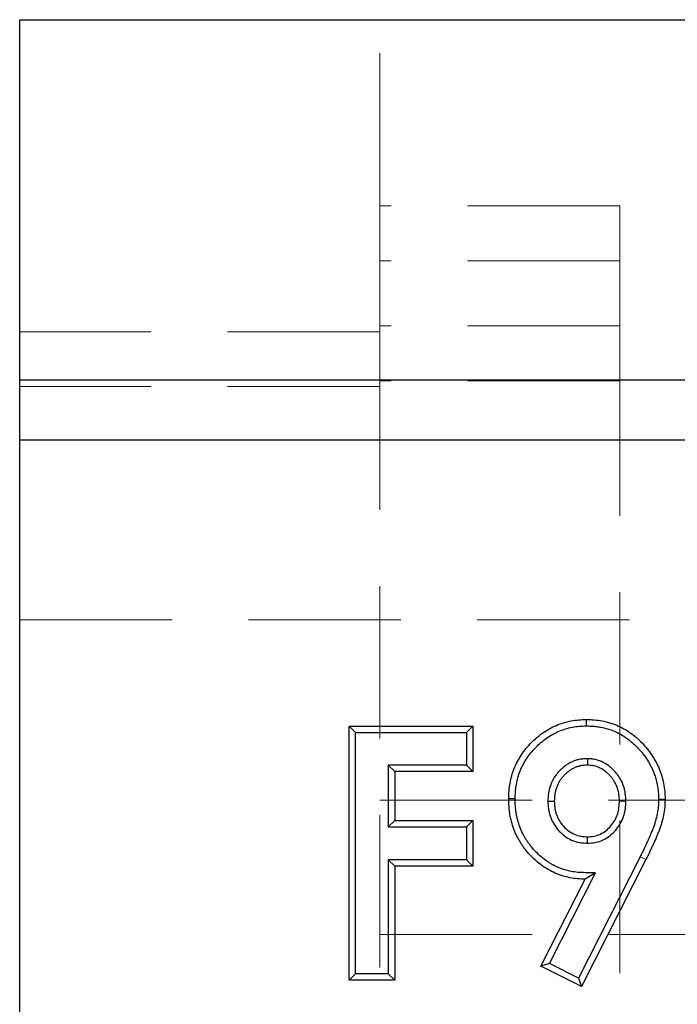
# Model space of a CAD drawing. Units: millimetres. Extents: x 0 to 594, y 0 to 420.
# Drawn here: x 116 to 121, y 180 to 189 of the extents above; entities that cross this region are included whole.
import ezdxf

# ---------------------------------------------------------------- set-up
doc = ezdxf.new("R2010")
doc.units = ezdxf.units.MM
doc.linetypes.add('HIDDEN', pattern=[1.905, 1.27, -0.635])

msp = doc.modelspace()

# ---------------------------------------------------------------- linework, layer by layer
at = {"color": 7, "linetype": 'Continuous', "lineweight": 25}
for p, q in [((115.89148, 188.587866), (415.89148, 188.587866)), ((115.89148, 185.587866), (115.89148, 188.587866)), ((115.89148, 185.587866), (415.89148, 185.587866)), ((115.89148, 185.087866), (115.89148, 185.587866)), ((115.89148, 185.087866), (415.89148, 185.087866)), ((115.89148, 177.387866), (115.89148, 185.087866)), ((118.6893, 182.650943), (118.63571, 182.704533)), ((118.63571, 182.704533), (119.666907, 182.704533)), ((118.63571, 180.587866), (118.63571, 182.704533)), ((118.6893, 182.650943), (119.613317, 182.650943)), ((118.6893, 180.641456), (118.6893, 182.650943)), ((119.613317, 182.650943), (119.666907, 182.704533)), ((119.613317, 182.650943), (119.613317, 182.378208)), ((119.666907, 182.704533), (119.666907, 182.324619)), ((120.620638, 182.432573), (120.620509, 182.378892)), ((118.962035, 182.378208), (118.962035, 181.863977)), ((118.962035, 182.378208), (119.015625, 182.324619)), ((119.613317, 182.378208), (118.962035, 182.378208)), ((119.015625, 182.324619), (119.015625, 181.917567)), ((119.666907, 182.324619), (119.015625, 182.324619)), ((119.613317, 182.378208), (119.666907, 182.324619)), ((120.291678, 182.078542), (120.345326, 182.078692)), ((120.941699, 182.077595), (120.888061, 182.07742)), ((118.962035, 181.863977), (119.015625, 181.917567)), ((119.015625, 181.917567), (119.666907, 181.917567)), ((119.613317, 181.863977), (119.666907, 181.917567)), ((119.666907, 181.917567), (119.666907, 181.537653)), ((118.962035, 181.863977), (119.613317, 181.863977)), ((119.613317, 181.863977), (119.613317, 181.591243)), ((120.621834, 181.728204), (120.621782, 181.781884)), ((119.613317, 181.591243), (118.962035, 181.591243)), ((118.962035, 181.591243), (118.962035, 180.641456)), ((118.962035, 181.591243), (119.015625, 181.537653)), ((119.613317, 181.591243), (119.666907, 181.537653)), ((121.060672, 181.615583), (120.54732, 180.605478)), ((121.108547, 181.591502), (120.5709, 180.533593)), ((119.015625, 181.537653), (119.015625, 180.587866)), ((119.666907, 181.537653), (119.015625, 181.537653)), ((120.234235, 180.703198), (120.603125, 181.429106)), ((120.306373, 180.726862), (120.689363, 181.480515)), ((120.689363, 181.480515), (120.603125, 181.429106)), ((120.306373, 180.726862), (120.234235, 180.703198)), ((120.5709, 180.533593), (120.234235, 180.703198)), ((120.54732, 180.605478), (120.306373, 180.726862)), ((118.6893, 180.641456), (118.63571, 180.587866)), ((118.962035, 180.641456), (118.6893, 180.641456)), ((118.962035, 180.641456), (119.015625, 180.587866)), ((120.54732, 180.605478), (120.5709, 180.533593)), ((119.015625, 180.587866), (118.63571, 180.587866))]:
    msp.add_line(p, q, dxfattribs=at)
at = {"color": 7, "linetype": 'HIDDEN', "lineweight": 18}
for p, q in [((118.89148, 187.038485), (118.89148, 188.587866)), ((120.89148, 187.038485), (118.89148, 187.038485)), ((118.89148, 186.884132), (118.89148, 187.038485)), ((120.89148, 186.037837), (120.89148, 187.038485)), ((118.89148, 185.987866), (118.89148, 186.884132)), ((120.89148, 186.580323), (118.89148, 186.580323)), ((120.89148, 186.037837), (118.89148, 186.037837)), ((120.89148, 185.580903), (120.89148, 186.037837)), ((118.89148, 185.987866), (115.89148, 185.987866)), ((118.89148, 185.531426), (118.89148, 185.987866)), ((118.89148, 185.531426), (115.89148, 185.531426)), ((120.89148, 185.580903), (118.89148, 185.580903)), ((118.89148, 161.644307), (118.89148, 185.531426)), ((120.89148, 161.59483), (120.89148, 185.580903)), ((115.89148, 183.587866), (415.89148, 183.587866)), ((118.89148, 182.087866), (418.69148, 182.087866)), ((118.89148, 180.967355), (418.69148, 180.967355))]:
    msp.add_line(p, q, dxfattribs=at)
at = {"color": 8, "linetype": 'Continuous', "lineweight": 18}
msp.add_line((121.060672, 181.615583), (121.108547, 181.591502), dxfattribs=at)
at = {"color": 7, "linetype": 'Continuous', "lineweight": 25, "flags": 128}
for points in [[(120.613446, 182.705202), (120.613403, 182.721286), (120.613359, 182.73737), (120.613301, 182.758807)], [(120.019018, 182.099074), (120.002934, 182.099065), (119.98685, 182.099056), (119.965411, 182.099044)], [(121.214373, 182.095884), (121.230455, 182.095942), (121.246536, 182.096), (121.267975, 182.096076)]]:
    msp.add_lwpolyline(points, dxfattribs=at)
at = {"color": 7, "linetype": 'Continuous', "lineweight": 25}
for points, knots in [([(119.965411, 182.099044), (119.965937, 182.120493), (119.966463, 182.141942), (119.968913, 182.174005), (119.97002, 182.184675), (119.972784, 182.205949), (119.974439, 182.216553), (119.983977, 182.269339), (119.995445, 182.310905), (120.019237, 182.370689), (120.028333, 182.390149), (120.04834, 182.42811), (120.059236, 182.446619), (120.094817, 182.500228), (120.122296, 182.533447), (120.167346, 182.579385), (120.183038, 182.59403), (120.215598, 182.621974), (120.232448, 182.635303), (120.267546, 182.659951), (120.285826, 182.671222), (120.323352, 182.692051), (120.342575, 182.70165), (120.382064, 182.718379), (120.402343, 182.725481), (120.443438, 182.737841), (120.464254, 182.7431), (120.506369, 182.751291), (120.527666, 182.754226), (120.570408, 182.757692), (120.591855, 182.758249), (120.613301, 182.758807)], [0, 0, 0, 0, 0.0625, 0.0625, 0.09375, 0.09375, 0.125, 0.125, 0.25, 0.25, 0.3125, 0.3125, 0.375, 0.375, 0.5, 0.5, 0.5625, 0.5625, 0.625, 0.625, 0.6875, 0.6875, 0.75, 0.75, 0.8125, 0.8125, 0.875, 0.875, 0.9375, 0.9375, 1, 1, 1, 1]), ([(120.613301, 182.758807), (120.635005, 182.75836), (120.656707, 182.757908), (120.699632, 182.754418), (120.720841, 182.751311), (120.762902, 182.743173), (120.783761, 182.738176), (120.825106, 182.726181), (120.845674, 182.719179), (120.885957, 182.702463), (120.90527, 182.692864), (120.942682, 182.671846), (120.960791, 182.660443), (120.995741, 182.635736), (121.012581, 182.62243), (121.0451, 182.59408), (121.060845, 182.578961), (121.105773, 182.531936), (121.132943, 182.498419), (121.181273, 182.426704), (121.202099, 182.388102), (121.226912, 182.328765), (121.234171, 182.308644), (121.246454, 182.26765), (121.251447, 182.246766), (121.259703, 182.204414), (121.263013, 182.182846), (121.266882, 182.139551), (121.267428, 182.117814), (121.267975, 182.096076)], [0, 0, 0, 0, 0.0625, 0.0625, 0.125, 0.125, 0.1875, 0.1875, 0.25, 0.25, 0.3125, 0.3125, 0.375, 0.375, 0.4375, 0.4375, 0.5, 0.5, 0.625, 0.625, 0.75, 0.75, 0.8125, 0.8125, 0.875, 0.875, 0.9375, 0.9375, 1, 1, 1, 1]), ([(120.019018, 182.099074), (120.019534, 182.120038), (120.02007, 182.140112), (120.022276, 182.169002), (120.023281, 182.178678), (120.025809, 182.198134), (120.027327, 182.207865), (120.036105, 182.256448), (120.046751, 182.294895), (120.068272, 182.348972), (120.076536, 182.366671), (120.094953, 182.401615), (120.104953, 182.418591), (120.137335, 182.467381), (120.162768, 182.498179), (120.204503, 182.540736), (120.219069, 182.554333), (120.24937, 182.580339), (120.264919, 182.592622), (120.296671, 182.61492), (120.313257, 182.625156), (120.347936, 182.644404), (120.36554, 182.653179), (120.400907, 182.668161), (120.419307, 182.674622), (120.457343, 182.686062), (120.47642, 182.690872), (120.514664, 182.69831), (120.533954, 182.70097), (120.572407, 182.704088), (120.592452, 182.704655), (120.613446, 182.705202)], [0.001306585, 0.001306585, 0.001306585, 0.001306585, 0.0625, 0.0625, 0.09375, 0.09375, 0.125, 0.125, 0.25, 0.25, 0.3125, 0.3125, 0.375, 0.375, 0.5, 0.5, 0.5625, 0.5625, 0.625, 0.625, 0.6875, 0.6875, 0.75, 0.75, 0.8125, 0.8125, 0.875, 0.875, 0.9375, 0.9375, 0.998786898, 0.998786898, 0.998786898, 0.998786898]), ([(120.613446, 182.705202), (120.63457, 182.704766), (120.654656, 182.704299), (120.683296, 182.701984), (120.692872, 182.700901), (120.712273, 182.698155), (120.722026, 182.6965), (120.751386, 182.690813), (120.770839, 182.68614), (120.809007, 182.675037), (120.82763, 182.668653), (120.863212, 182.653873), (120.880604, 182.645258), (120.915025, 182.625913), (120.931754, 182.615366), (120.979828, 182.581309), (121.009799, 182.554857), (121.051261, 182.511394), (121.064496, 182.496265), (121.089786, 182.464903), (121.101793, 182.448771), (121.123967, 182.415826), (121.1342, 182.398877), (121.153033, 182.363954), (121.161599, 182.346051), (121.176849, 182.309572), (121.183532, 182.291008), (121.194731, 182.253494), (121.199311, 182.234255), (121.206954, 182.194803), (121.209911, 182.175216), (121.21328, 182.137087), (121.213839, 182.117041), (121.214373, 182.095884)], [0.001205623, 0.001205623, 0.001205623, 0.001205623, 0.0625, 0.0625, 0.09375, 0.09375, 0.125, 0.125, 0.1875, 0.1875, 0.25, 0.25, 0.3125, 0.3125, 0.375, 0.375, 0.5, 0.5, 0.5625, 0.5625, 0.625, 0.625, 0.6875, 0.6875, 0.75, 0.75, 0.8125, 0.8125, 0.875, 0.875, 0.9375, 0.9375, 0.998883056, 0.998883056, 0.998883056, 0.998883056]), ([(120.620638, 182.432573), (120.619599, 182.432515), (120.61856, 182.432457), (120.617521, 182.432399), (120.608063, 182.43187), (120.597977, 182.431318), (120.576639, 182.429365), (120.565295, 182.427944), (120.541994, 182.423262), (120.530664, 182.420153), (120.508713, 182.412726), (120.498129, 182.408429), (120.477528, 182.3988), (120.467463, 182.393429), (120.44793, 182.381569), (120.438409, 182.375028), (120.420401, 182.361111), (120.411915, 182.353772), (120.395853, 182.338607), (120.388339, 182.330867), (120.373744, 182.314662), (120.366665, 182.306147), (120.3532, 182.288181), (120.346775, 182.278643), (120.335136, 182.258987), (120.329924, 182.248942), (120.32058, 182.2286), (120.316461, 182.218358), (120.309094, 182.19749), (120.305852, 182.186821), (120.301766, 182.170503), (120.300533, 182.165011), (120.298349, 182.15393), (120.297394, 182.148297), (120.29343, 182.12061), (120.292613, 182.099933), (120.291787, 182.081032), (120.291751, 182.080202), (120.291715, 182.079372), (120.291678, 182.078542)], [-0.0068666, -0.0068666, -0.0068666, -0.0068666, 0, 0, 0, 0.0625, 0.0625, 0.125, 0.125, 0.1875, 0.1875, 0.25, 0.25, 0.3125, 0.3125, 0.375, 0.375, 0.4375, 0.4375, 0.5, 0.5, 0.5625, 0.5625, 0.625, 0.625, 0.6875, 0.6875, 0.75, 0.75, 0.8125, 0.8125, 0.84375, 0.84375, 0.875, 0.875, 1, 1, 1, 1.00548876, 1.00548876, 1.00548876, 1.00548876]), ([(120.941699, 182.077595), (120.941664, 182.078357), (120.941629, 182.079118), (120.941594, 182.07988), (120.940737, 182.098528), (120.939879, 182.118804), (120.936167, 182.145862), (120.935279, 182.151373), (120.93324, 182.162261), (120.932088, 182.167673), (120.928247, 182.183799), (120.925174, 182.194401), (120.914522, 182.225651), (120.905508, 182.24586), (120.888888, 182.274833), (120.882819, 182.284244), (120.869941, 182.302221), (120.863114, 182.310832), (120.848835, 182.327315), (120.841404, 182.335184), (120.825747, 182.350384), (120.817542, 182.357678), (120.79178, 182.378453), (120.773063, 182.390844), (120.732634, 182.411447), (120.710848, 182.419753), (120.681809, 182.426189), (120.675939, 182.427255), (120.664639, 182.428958), (120.659138, 182.429616), (120.64312, 182.431223), (120.633087, 182.431818), (120.623754, 182.432384), (120.622715, 182.432447), (120.621677, 182.43251), (120.620638, 182.432573)], [-0.00510579, -0.00510579, -0.00510579, -0.00510579, 0, 0, 0, 0.125, 0.125, 0.15625, 0.15625, 0.1875, 0.1875, 0.25, 0.25, 0.375, 0.375, 0.4375, 0.4375, 0.5, 0.5, 0.5625, 0.5625, 0.625, 0.625, 0.75, 0.75, 0.875, 0.875, 0.90625, 0.90625, 0.9375, 0.9375, 1, 1, 1, 1.00695587, 1.00695587, 1.00695587, 1.00695587]), ([(120.620509, 182.378892), (120.611053, 182.378364), (120.601596, 182.377836), (120.58279, 182.376114), (120.573442, 182.37492), (120.554961, 182.371206), (120.545829, 182.36871), (120.527897, 182.362643), (120.519097, 182.359075), (120.501941, 182.351056), (120.493585, 182.346595), (120.477434, 182.336788), (120.469642, 182.331437), (120.454707, 182.319895), (120.44755, 182.313716), (120.433799, 182.300732), (120.427196, 182.293934), (120.414528, 182.279867), (120.40848, 182.272583), (120.397151, 182.257467), (120.391876, 182.249631), (120.382259, 182.233389), (120.377898, 182.224996), (120.370002, 182.207807), (120.366463, 182.199012), (120.360159, 182.181157), (120.357408, 182.17209), (120.353965, 182.158341), (120.352931, 182.153733), (120.351106, 182.144477), (120.350318, 182.139828), (120.346979, 182.116508), (120.346152, 182.0976), (120.345326, 182.078692)], [0, 0, 0, 0, 0.0625, 0.0625, 0.125, 0.125, 0.1875, 0.1875, 0.25, 0.25, 0.3125, 0.3125, 0.375, 0.375, 0.4375, 0.4375, 0.5, 0.5, 0.5625, 0.5625, 0.625, 0.625, 0.6875, 0.6875, 0.75, 0.75, 0.8125, 0.8125, 0.84375, 0.84375, 0.875, 0.875, 1, 1, 1, 1]), ([(120.888061, 182.07742), (120.887204, 182.096073), (120.886346, 182.114726), (120.883184, 182.137777), (120.882443, 182.142374), (120.880728, 182.151532), (120.879757, 182.156093), (120.876514, 182.169706), (120.873913, 182.178687), (120.864872, 182.205209), (120.857222, 182.222334), (120.843303, 182.246598), (120.838247, 182.254442), (120.827384, 182.269605), (120.821583, 182.276928), (120.809358, 182.291039), (120.802942, 182.297833), (120.789552, 182.310833), (120.782572, 182.317034), (120.760798, 182.334593), (120.745154, 182.344919), (120.711876, 182.361878), (120.694199, 182.368553), (120.671476, 182.373589), (120.666901, 182.374422), (120.657705, 182.375808), (120.653084, 182.376364), (120.639176, 182.37776), (120.629843, 182.378326), (120.620509, 182.378892)], [0, 0, 0, 0, 0.125, 0.125, 0.15625, 0.15625, 0.1875, 0.1875, 0.25, 0.25, 0.375, 0.375, 0.4375, 0.4375, 0.5, 0.5, 0.5625, 0.5625, 0.625, 0.625, 0.75, 0.75, 0.875, 0.875, 0.90625, 0.90625, 0.9375, 0.9375, 1, 1, 1, 1]), ([(120.603125, 181.429106), (120.581638, 181.429653), (120.560151, 181.430201), (120.517344, 181.433791), (120.496022, 181.436851), (120.453884, 181.445323), (120.433065, 181.450733), (120.402264, 181.460268), (120.392071, 181.463689), (120.3719, 181.471101), (120.361923, 181.475094), (120.332411, 181.488035), (120.313269, 181.497891), (120.285319, 181.513967), (120.276136, 181.519554), (120.258089, 181.531217), (120.249229, 181.537296), (120.223185, 181.556276), (120.206505, 181.569877), (120.174328, 181.598369), (120.158857, 181.613306), (120.129385, 181.644591), (120.115391, 181.660937), (120.095722, 181.686464), (120.089378, 181.695137), (120.077085, 181.712763), (120.071132, 181.721714), (120.059607, 181.739862), (120.054048, 181.749063), (120.043455, 181.767758), (120.038428, 181.777254), (120.024273, 181.806204), (120.016003, 181.826083), (119.993728, 181.886587), (119.9824, 181.92823), (119.973632, 181.981239), (119.972145, 181.991886), (119.969682, 182.013234), (119.96871, 182.023937), (119.966514, 182.05608), (119.965963, 182.077562), (119.965411, 182.099044)], [0, 0, 0, 0, 0.0625, 0.0625, 0.125, 0.125, 0.1875, 0.1875, 0.21875, 0.21875, 0.25, 0.25, 0.3125, 0.3125, 0.34375, 0.34375, 0.375, 0.375, 0.4375, 0.4375, 0.5, 0.5, 0.5625, 0.5625, 0.59375, 0.59375, 0.625, 0.625, 0.65625, 0.65625, 0.6875, 0.6875, 0.75, 0.75, 0.875, 0.875, 0.90625, 0.90625, 0.9375, 0.9375, 1, 1, 1, 1]), ([(120.689363, 181.480515), (120.661072, 181.481236), (120.632781, 181.481957), (120.604491, 181.482678), (120.583002, 181.483226), (120.562558, 181.483777), (120.523893, 181.487019), (120.504629, 181.489783), (120.466403, 181.497468), (120.447303, 181.502424), (120.418919, 181.511211), (120.409604, 181.51434), (120.391332, 181.521054), (120.382416, 181.524624), (120.355986, 181.536213), (120.338462, 181.545222), (120.312801, 181.559982), (120.304408, 181.56509), (120.28799, 181.5757), (120.279999, 181.581183), (120.256332, 181.59843), (120.240879, 181.611018), (120.211008, 181.63747), (120.196703, 181.651285), (120.169552, 181.680106), (120.156751, 181.695061), (120.138716, 181.718466), (120.132873, 181.726453), (120.121501, 181.742759), (120.115943, 181.751115), (120.105273, 181.767917), (120.10018, 181.776353), (120.090572, 181.793308), (120.086092, 181.801772), (120.073375, 181.827783), (120.065749, 181.846074), (120.045105, 181.902149), (120.034686, 181.940515), (120.02665, 181.989099), (120.025284, 181.998878), (120.023017, 182.018524), (120.022123, 182.028348), (120.020111, 182.0578), (120.019558, 182.078071), (120.019018, 182.099074)], [-0.08228389, -0.08228389, -0.08228389, -0.08228389, 0, 0, 0, 0.0625, 0.0625, 0.125, 0.125, 0.1875, 0.1875, 0.21875, 0.21875, 0.25, 0.25, 0.3125, 0.3125, 0.34375, 0.34375, 0.375, 0.375, 0.4375, 0.4375, 0.5, 0.5, 0.5625, 0.5625, 0.59375, 0.59375, 0.625, 0.625, 0.65625, 0.65625, 0.6875, 0.6875, 0.75, 0.75, 0.875, 0.875, 0.90625, 0.90625, 0.9375, 0.9375, 0.9986952, 0.9986952, 0.9986952, 0.9986952]), ([(120.291678, 182.078542), (120.291719, 182.077713), (120.29176, 182.076883), (120.291801, 182.076053), (120.292731, 182.057192), (120.293669, 182.036713), (120.298245, 182.003946), (120.300321, 181.992853), (120.305584, 181.970987), (120.308778, 181.960131), (120.316355, 181.938706), (120.320732, 181.928207), (120.330389, 181.907947), (120.335681, 181.898142), (120.352689, 181.869711), (120.365708, 181.851646), (120.395812, 181.817938), (120.412658, 181.802691), (120.448715, 181.776), (120.468284, 181.764188), (120.510975, 181.74528), (120.533439, 181.738538), (120.57887, 181.730526), (120.599879, 181.729453), (120.618737, 181.72838), (120.619769, 181.728322), (120.620802, 181.728263), (120.621834, 181.728204)], [-0.00549902, -0.00549902, -0.00549902, -0.00549902, 0, 0, 0, 0.125, 0.125, 0.1875, 0.1875, 0.25, 0.25, 0.3125, 0.3125, 0.375, 0.375, 0.5, 0.5, 0.625, 0.625, 0.75, 0.75, 0.875, 0.875, 1, 1, 1, 1.00684383, 1.00684383, 1.00684383, 1.00684383]), ([(120.345326, 182.078692), (120.346256, 182.059824), (120.347186, 182.040957), (120.351099, 182.012943), (120.352844, 182.003648), (120.357266, 181.985272), (120.35994, 181.976192), (120.366239, 181.958382), (120.369874, 181.949658), (120.377999, 181.932611), (120.382488, 181.924287), (120.397042, 181.899957), (120.408156, 181.884569), (120.433305, 181.856409), (120.447377, 181.843664), (120.477764, 181.821171), (120.494055, 181.811385), (120.528608, 181.796081), (120.546887, 181.790583), (120.584036, 181.784032), (120.602909, 181.782958), (120.621782, 181.781884)], [0, 0, 0, 0, 0.125, 0.125, 0.1875, 0.1875, 0.25, 0.25, 0.3125, 0.3125, 0.375, 0.375, 0.5, 0.5, 0.625, 0.625, 0.75, 0.75, 0.875, 0.875, 1, 1, 1, 1]), ([(120.621782, 181.781884), (120.640267, 181.782972), (120.658752, 181.784061), (120.695015, 181.791046), (120.712783, 181.796906), (120.746197, 181.812816), (120.761884, 181.822833), (120.790995, 181.845658), (120.804411, 181.858508), (120.828552, 181.88654), (120.83927, 181.901721), (120.857565, 181.933847), (120.865167, 181.95079), (120.874206, 181.97705), (120.876818, 181.985944), (120.88007, 181.999428), (120.881042, 182.003947), (120.882755, 182.013022), (120.883492, 182.017578), (120.886603, 182.040425), (120.887332, 182.058922), (120.888061, 182.07742)], [0, 0, 0, 0, 0.125, 0.125, 0.25, 0.25, 0.375, 0.375, 0.5, 0.5, 0.625, 0.625, 0.75, 0.75, 0.8125, 0.8125, 0.84375, 0.84375, 0.875, 0.875, 1, 1, 1, 1]), ([(120.621834, 181.728204), (120.622866, 181.728265), (120.623899, 181.728326), (120.624931, 181.728386), (120.643341, 181.72947), (120.664349, 181.730564), (120.709693, 181.739299), (120.7318, 181.746607), (120.773256, 181.766346), (120.79216, 181.778474), (120.82685, 181.805671), (120.842773, 181.82093), (120.871405, 181.854178), (120.884134, 181.872209), (120.905838, 181.910321), (120.91477, 181.930245), (120.925412, 181.961158), (120.928503, 181.971675), (120.932372, 181.98772), (120.933534, 181.993114), (120.935584, 182.003981), (120.936476, 182.009497), (120.940166, 182.036598), (120.94088, 182.056819), (120.941609, 182.075309), (120.941639, 182.076071), (120.941669, 182.076833), (120.941699, 182.077595)], [-0.00700941, -0.00700941, -0.00700941, -0.00700941, 0, 0, 0, 0.125, 0.125, 0.25, 0.25, 0.375, 0.375, 0.5, 0.5, 0.625, 0.625, 0.75, 0.75, 0.8125, 0.8125, 0.84375, 0.84375, 0.875, 0.875, 1, 1, 1, 1.00515061, 1.00515061, 1.00515061, 1.00515061]), ([(121.214373, 182.095884), (121.21418, 182.08516), (121.213981, 182.074815), (121.213155, 182.054553), (121.21249, 182.044791), (121.209456, 182.014608), (121.206276, 181.993761), (121.198474, 181.952948), (121.193738, 181.932776), (121.185277, 181.903097), (121.182215, 181.893248), (121.175645, 181.873699), (121.172173, 181.864122), (121.164617, 181.844645), (121.160476, 181.834529), (121.152108, 181.814076), (121.14794, 181.803957), (121.13952, 181.783982), (121.135237, 181.774059), (121.126494, 181.754307), (121.122027, 181.744496), (121.112829, 181.724576), (121.108098, 181.714437), (121.098724, 181.694242), (121.094087, 181.684255), (121.084781, 181.664566), (121.080096, 181.65487), (121.070485, 181.635297), (121.0656, 181.625483), (121.060672, 181.615583)], [0.002166737, 0.002166737, 0.002166737, 0.002166737, 0.0625, 0.0625, 0.125, 0.125, 0.25, 0.25, 0.375, 0.375, 0.4375, 0.4375, 0.5, 0.5, 0.5625, 0.5625, 0.625, 0.625, 0.6875, 0.6875, 0.75, 0.75, 0.8125, 0.8125, 0.875, 0.875, 0.9375, 0.9375, 0.999583554, 0.999583554, 0.999583554, 0.999583554]), ([(121.267975, 182.096076), (121.267775, 182.084939), (121.267574, 182.073801), (121.266667, 182.051557), (121.265914, 182.04045), (121.262573, 182.007212), (121.259193, 181.985163), (121.250831, 181.94142), (121.245739, 181.919713), (121.236581, 181.88759), (121.233275, 181.876956), (121.226181, 181.855847), (121.222383, 181.845378), (121.214329, 181.82462), (121.210107, 181.814316), (121.201676, 181.793706), (121.197436, 181.783412), (121.188787, 181.762895), (121.184376, 181.752672), (121.175362, 181.73231), (121.170748, 181.722178), (121.161414, 181.701963), (121.156707, 181.691873), (121.147331, 181.671676), (121.142642, 181.661578), (121.133128, 181.641447), (121.128285, 181.631423), (121.118471, 181.611437), (121.113509, 181.601469), (121.108547, 181.591502)], [0, 0, 0, 0, 0.0625, 0.0625, 0.125, 0.125, 0.25, 0.25, 0.375, 0.375, 0.4375, 0.4375, 0.5, 0.5, 0.5625, 0.5625, 0.625, 0.625, 0.6875, 0.6875, 0.75, 0.75, 0.8125, 0.8125, 0.875, 0.875, 0.9375, 0.9375, 1, 1, 1, 1])]:
    msp.add_open_spline(points, degree=3, knots=knots, dxfattribs=at)

doc.saveas('drawing.dxf')
